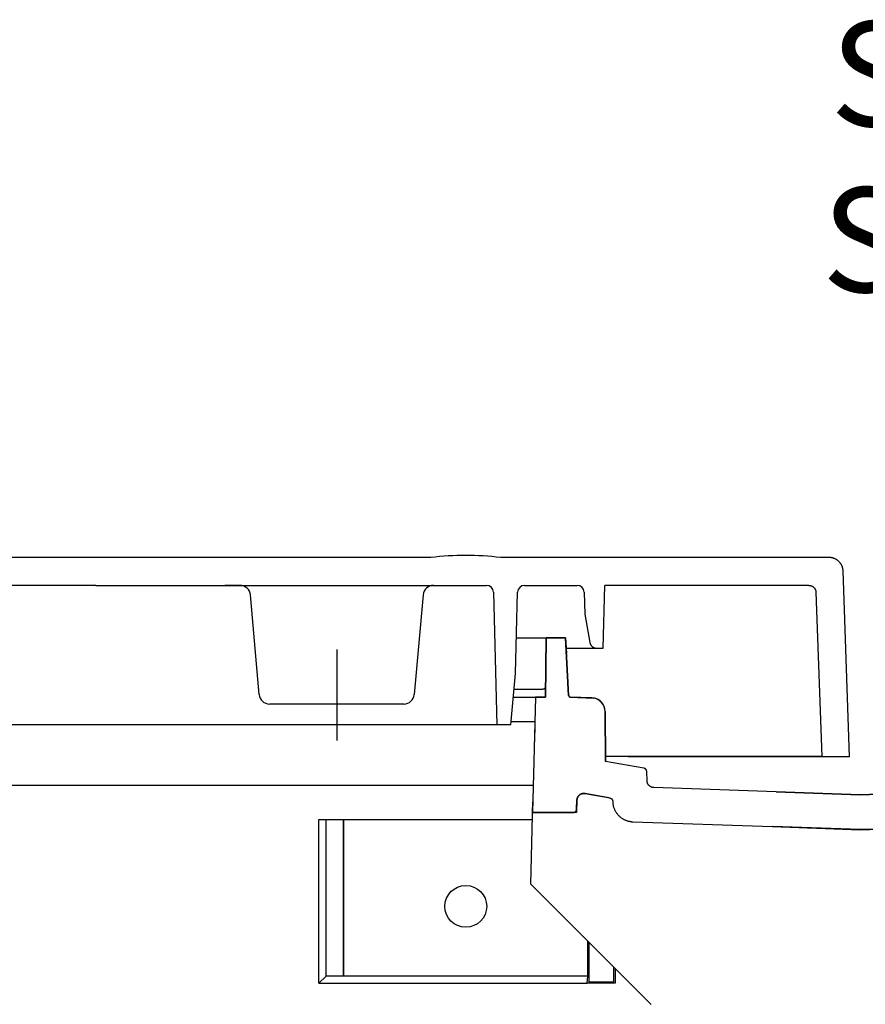
# Model space of a CAD drawing. Extents: x -242 to 6261, y -1211 to 3389.
# Drawn here: x 4547 to 4668, y 500 to 641 of the extents above; entities that cross this region are included whole.
import ezdxf

# ---------------------------------------------------------------- set-up
doc = ezdxf.new("R2010")
doc.units = 0
doc.header["$LTSCALE"] = 10
doc.linetypes.add('AXES2', pattern=[28.575, 19.05, -3.175, 3.175, -3.175])
for name, color, linetype in [('Axis', 3, 'AXES2'), ('Lines', 7, 'CONTINUOUS'), ('Text Français', 130, 'CONTINUOUS'), ('Texto Español', 50, 'CONTINUOUS')]:
    doc.layers.add(name, color=color, linetype=linetype)
doc.styles.add('ROMANS', font='romans.shx')

msp = doc.modelspace()

# ---------------------------------------------------------------- linework, layer by layer
at = {"layer": 'Axis'}
msp.add_line((4592.614, 550.88), (4592.614, 537.83), dxfattribs=at)
at = {"layer": 'Lines'}
for p, q in [((4606.114, 564.062), (4417.614, 564.062)), ((4663.184, 564.062), (4616.114, 564.062)), ((4663.294, 564.062), (4663.184, 564.062)), ((4663.354, 564.052), (4663.294, 564.062)), ((4663.414, 564.052), (4663.354, 564.052)), ((4663.464, 564.042), (4663.414, 564.052)), ((4663.524, 564.032), (4663.464, 564.042)), ((4663.584, 564.022), (4663.524, 564.032)), ((4663.644, 564.012), (4663.584, 564.022)), ((4663.704, 563.992), (4663.644, 564.012)), ((4663.764, 563.982), (4663.704, 563.992)), ((4663.814, 563.962), (4663.764, 563.982)), ((4663.874, 563.942), (4663.814, 563.962)), ((4663.934, 563.912), (4663.874, 563.942)), ((4663.994, 563.892), (4663.934, 563.912)), ((4664.044, 563.862), (4663.994, 563.892)), ((4664.104, 563.832), (4664.044, 563.862)), ((4664.164, 563.802), (4664.104, 563.832)), ((4664.214, 563.772), (4664.164, 563.802)), ((4664.274, 563.742), (4664.214, 563.772)), ((4664.324, 563.702), (4664.274, 563.742)), ((4664.374, 563.672), (4664.324, 563.702)), ((4664.424, 563.632), (4664.374, 563.672)), ((4664.474, 563.592), (4664.424, 563.632)), ((4664.524, 563.542), (4664.474, 563.592)), ((4664.574, 563.502), (4664.524, 563.542)), ((4664.614, 563.452), (4664.574, 563.502)), ((4664.664, 563.412), (4664.614, 563.452)), ((4664.704, 563.362), (4664.664, 563.412)), ((4664.744, 563.312), (4664.704, 563.362)), ((4664.784, 563.262), (4664.744, 563.312)), ((4664.824, 563.212), (4664.784, 563.262)), ((4664.864, 563.152), (4664.824, 563.212)), ((4664.894, 563.102), (4664.864, 563.152)), ((4664.924, 563.042), (4664.894, 563.102)), ((4664.954, 562.992), (4664.924, 563.042)), ((4664.984, 562.932), (4664.954, 562.992)), ((4665.014, 562.882), (4664.984, 562.932)), ((4665.034, 562.822), (4665.014, 562.882)), ((4665.054, 562.762), (4665.034, 562.822)), ((4665.074, 562.702), (4665.054, 562.762)), ((4665.094, 562.642), (4665.074, 562.702)), ((4665.114, 562.592), (4665.094, 562.642)), ((4665.124, 562.532), (4665.114, 562.592)), ((4665.144, 562.472), (4665.124, 562.532)), ((4665.154, 562.412), (4665.144, 562.472)), ((4665.164, 562.362), (4665.154, 562.412)), ((4665.174, 562.302), (4665.164, 562.362)), ((4665.174, 562.242), (4665.174, 562.302)), ((4665.184, 562.192), (4665.174, 562.242)), ((4665.184, 562.132), (4665.184, 562.192)), ((4666.114, 535.562), (4665.184, 562.132)), ((4665.184, 562.132), (4665.184, 562.132)), ((4558.114, 560.062), (4277.114, 560.062)), ((4558.114, 560.062), (4614.084, 560.062)), ((4578.761, 560.062), (4576.604, 560.062)), ((4606.48, 560.062), (4608.302, 560.062)), ((4615.084, 559.088), (4615.584, 540.062)), ((4618.234, 547.442), (4618.537, 559.088)), ((4619.536, 560.062), (4627.082, 560.062)), ((4628.081, 559.088), (4628.164, 555.932)), ((4630.824, 551.062), (4631.061, 560.062)), ((4660.284, 560.062), (4631.061, 560.062)), ((4660.284, 560.062), (4660.284, 560.062)), ((4660.284, 560.062), (4660.314, 560.062)), ((4660.314, 560.062), (4660.344, 560.062)), ((4660.344, 560.062), (4660.374, 560.062)), ((4660.374, 560.062), (4660.394, 560.052)), ((4660.394, 560.052), (4660.424, 560.052)), ((4660.424, 560.052), (4660.454, 560.052)), ((4660.454, 560.052), (4660.484, 560.042)), ((4660.484, 560.042), (4660.514, 560.032)), ((4660.514, 560.032), (4660.544, 560.032)), ((4660.544, 560.032), (4660.574, 560.022)), ((4660.574, 560.022), (4660.604, 560.012)), ((4660.604, 560.012), (4660.634, 560.002)), ((4660.634, 560.002), (4660.664, 559.992)), ((4660.664, 559.992), (4660.694, 559.982)), ((4660.694, 559.982), (4660.714, 559.962)), ((4660.714, 559.962), (4660.744, 559.952)), ((4660.744, 559.952), (4660.774, 559.932)), ((4660.774, 559.932), (4660.804, 559.922)), ((4660.804, 559.922), (4660.834, 559.902)), ((4660.834, 559.902), (4660.854, 559.882)), ((4660.854, 559.882), (4660.884, 559.862)), ((4660.884, 559.862), (4660.904, 559.842)), ((4660.904, 559.842), (4660.934, 559.822)), ((4660.934, 559.822), (4660.954, 559.802)), ((4660.954, 559.802), (4660.984, 559.782)), ((4660.984, 559.782), (4661.004, 559.762)), ((4661.004, 559.762), (4661.024, 559.732)), ((4661.024, 559.732), (4661.044, 559.712)), ((4661.044, 559.712), (4661.064, 559.692)), ((4661.064, 559.692), (4661.084, 559.662)), ((4661.084, 559.662), (4661.104, 559.632)), ((4661.104, 559.632), (4661.124, 559.612)), ((4661.124, 559.612), (4661.144, 559.582)), ((4661.144, 559.582), (4661.154, 559.552)), ((4661.154, 559.552), (4661.174, 559.532)), ((4661.174, 559.532), (4661.184, 559.502)), ((4661.184, 559.502), (4661.194, 559.472)), ((4661.194, 559.472), (4661.214, 559.442)), ((4661.214, 559.442), (4661.224, 559.412)), ((4661.224, 559.412), (4661.234, 559.382)), ((4661.234, 559.382), (4661.244, 559.362)), ((4661.244, 559.362), (4661.254, 559.332)), ((4661.254, 559.332), (4661.254, 559.302)), ((4661.254, 559.302), (4661.264, 559.272)), ((4661.264, 559.272), (4661.274, 559.242)), ((4661.274, 559.242), (4661.274, 559.212)), ((4661.274, 559.212), (4661.274, 559.182)), ((4661.274, 559.182), (4661.284, 559.162)), ((4661.284, 559.162), (4661.284, 559.102)), ((4661.284, 559.102), (4662.114, 535.562)), ((4581.501, 544.432), (4580.256, 558.692)), ((4604.986, 558.694), (4603.731, 544.43)), ((4628.164, 555.932), (4628.884, 551.892)), ((4618.367, 552.562), (4625.414, 552.562)), ((4622.614, 552.552), (4622.534, 544.052)), ((4622.534, 544.062), (4622.614, 552.552)), ((4622.624, 552.552), (4622.594, 552.592)), ((4622.594, 552.592), (4622.594, 552.562)), ((4622.614, 552.552), (4625.414, 552.562)), ((4622.614, 552.552), (4622.614, 552.562)), ((4625.414, 552.552), (4622.614, 552.552)), ((4625.414, 552.562), (4622.624, 552.552)), ((4625.414, 552.562), (4625.844, 544.292)), ((4625.414, 552.562), (4625.534, 550.332)), ((4625.844, 544.282), (4625.414, 552.552)), ((4628.884, 551.892), (4628.884, 551.892)), ((4628.884, 551.892), (4628.884, 551.862)), ((4628.884, 551.862), (4628.894, 551.842)), ((4628.894, 551.842), (4628.904, 551.812)), ((4628.904, 551.812), (4628.904, 551.792)), ((4628.904, 551.792), (4628.914, 551.762)), ((4628.914, 551.762), (4628.924, 551.742)), ((4625.495, 551.062), (4630.824, 551.062)), ((4628.924, 551.742), (4628.934, 551.712)), ((4628.934, 551.712), (4628.944, 551.682)), ((4628.944, 551.682), (4628.954, 551.662)), ((4628.954, 551.662), (4628.964, 551.632)), ((4628.964, 551.632), (4628.974, 551.612)), ((4628.974, 551.612), (4628.984, 551.582)), ((4628.984, 551.582), (4629.004, 551.562)), ((4629.004, 551.562), (4629.014, 551.542)), ((4629.014, 551.542), (4629.034, 551.512)), ((4629.034, 551.512), (4629.044, 551.492)), ((4629.044, 551.492), (4629.064, 551.462)), ((4629.064, 551.462), (4629.084, 551.442)), ((4629.084, 551.442), (4629.104, 551.422)), ((4629.104, 551.422), (4629.114, 551.402)), ((4629.114, 551.402), (4629.134, 551.382)), ((4629.134, 551.382), (4629.154, 551.352)), ((4629.154, 551.352), (4629.174, 551.332)), ((4629.174, 551.332), (4629.204, 551.312)), ((4629.204, 551.312), (4629.224, 551.292)), ((4629.224, 551.292), (4629.244, 551.282)), ((4629.244, 551.282), (4629.264, 551.262)), ((4629.264, 551.262), (4629.294, 551.242)), ((4629.294, 551.242), (4629.314, 551.232)), ((4629.314, 551.232), (4629.344, 551.212)), ((4629.344, 551.212), (4629.364, 551.192)), ((4629.364, 551.192), (4629.394, 551.182)), ((4629.394, 551.182), (4629.414, 551.172)), ((4629.414, 551.172), (4629.444, 551.152)), ((4629.444, 551.152), (4629.464, 551.142)), ((4629.464, 551.142), (4629.494, 551.132)), ((4629.494, 551.132), (4629.514, 551.122)), ((4629.514, 551.122), (4629.544, 551.112)), ((4629.544, 551.112), (4629.574, 551.102)), ((4629.574, 551.102), (4629.594, 551.102)), ((4629.594, 551.102), (4629.624, 551.092)), ((4629.624, 551.092), (4629.654, 551.082)), ((4629.654, 551.082), (4629.684, 551.082)), ((4629.684, 551.082), (4629.704, 551.072)), ((4629.704, 551.072), (4629.734, 551.072)), ((4629.734, 551.072), (4629.764, 551.072)), ((4629.764, 551.072), (4629.784, 551.062)), ((4629.784, 551.062), (4629.814, 551.062)), ((4629.814, 551.062), (4629.864, 551.062)), ((4617.584, 540.062), (4618.234, 547.442)), ((4621.684, 545.162), (4618.034, 545.162)), ((4622.094, 545.162), (4621.294, 545.162)), ((4622.114, 545.162), (4622.094, 545.162)), ((4622.124, 545.162), (4622.114, 545.162)), ((4622.134, 545.162), (4622.124, 545.162)), ((4622.144, 545.162), (4622.134, 545.162)), ((4622.164, 545.162), (4622.144, 545.162)), ((4622.174, 545.172), (4622.164, 545.162)), ((4622.184, 545.172), (4622.174, 545.172)), ((4622.194, 545.172), (4622.184, 545.172)), ((4622.204, 545.172), (4622.194, 545.172)), ((4622.214, 545.172), (4622.204, 545.172)), ((4622.224, 545.182), (4622.214, 545.172)), ((4622.234, 545.182), (4622.224, 545.182)), ((4622.244, 545.182), (4622.234, 545.182)), ((4622.264, 545.192), (4622.244, 545.182)), ((4622.274, 545.192), (4622.264, 545.192)), ((4622.284, 545.202), (4622.274, 545.192)), ((4622.294, 545.202), (4622.284, 545.202)), ((4622.304, 545.212), (4622.294, 545.202)), ((4622.314, 545.212), (4622.304, 545.212)), ((4622.324, 545.222), (4622.314, 545.212)), ((4622.334, 545.222), (4622.324, 545.222)), ((4622.344, 545.232), (4622.334, 545.222)), ((4622.354, 545.232), (4622.344, 545.232)), ((4622.364, 545.242), (4622.354, 545.232)), ((4622.374, 545.252), (4622.364, 545.242)), ((4622.384, 545.252), (4622.374, 545.252)), ((4622.394, 545.262), (4622.384, 545.252)), ((4622.404, 545.272), (4622.394, 545.262)), ((4622.414, 545.272), (4622.404, 545.272)), ((4622.424, 545.282), (4622.414, 545.272)), ((4622.434, 545.292), (4622.424, 545.282)), ((4622.444, 545.302), (4622.434, 545.292)), ((4622.454, 545.312), (4622.444, 545.302)), ((4622.444, 545.302), (4622.444, 545.302)), ((4622.464, 545.322), (4622.454, 545.312)), ((4622.474, 545.332), (4622.464, 545.322)), ((4622.484, 545.342), (4622.474, 545.332)), ((4622.494, 545.362), (4622.484, 545.352)), ((4622.484, 545.352), (4622.484, 545.342)), ((4622.504, 545.362), (4622.494, 545.362)), ((4622.514, 545.382), (4622.504, 545.372)), ((4622.504, 545.372), (4622.504, 545.362)), ((4622.524, 545.392), (4622.514, 545.382)), ((4622.534, 545.412), (4622.524, 545.402)), ((4622.524, 545.402), (4622.524, 545.392)), ((4622.544, 545.432), (4622.534, 545.422)), ((4622.534, 545.422), (4622.534, 545.412)), ((4622.554, 545.452), (4622.544, 545.442)), ((4622.544, 545.442), (4622.544, 545.432)), ((4617.934, 544.062), (4621.114, 544.052)), ((4621.114, 544.052), (4620.694, 527.512)), ((4621.114, 544.062), (4622.534, 544.062)), ((4621.114, 544.062), (4622.364, 544.062)), ((4622.534, 544.052), (4621.114, 544.052)), ((4622.364, 544.062), (4622.374, 544.062)), ((4622.374, 544.062), (4622.374, 544.062)), ((4622.374, 544.062), (4622.374, 544.062)), ((4622.374, 544.062), (4622.384, 544.062)), ((4622.384, 544.062), (4622.384, 544.062)), ((4622.384, 544.062), (4622.384, 544.062)), ((4622.384, 544.062), (4622.394, 544.062)), ((4622.394, 544.062), (4622.394, 544.062)), ((4622.394, 544.062), (4622.404, 544.062)), ((4622.404, 544.062), (4622.404, 544.072)), ((4622.404, 544.072), (4622.414, 544.072)), ((4622.404, 544.062), (4622.404, 544.062)), ((4622.414, 544.072), (4622.414, 544.072)), ((4622.414, 544.072), (4622.414, 544.072)), ((4622.414, 544.072), (4622.424, 544.072)), ((4622.424, 544.072), (4622.424, 544.072)), ((4622.424, 544.072), (4622.434, 544.072)), ((4622.434, 544.072), (4622.434, 544.072)), ((4622.434, 544.072), (4622.434, 544.072)), ((4622.434, 544.072), (4622.444, 544.072)), ((4622.444, 544.072), (4622.444, 544.082)), ((4622.444, 544.082), (4622.454, 544.082)), ((4622.444, 544.072), (4622.444, 544.072)), ((4622.454, 544.082), (4622.454, 544.082)), ((4622.454, 544.082), (4622.454, 544.082)), ((4622.454, 544.082), (4622.464, 544.082)), ((4622.464, 544.082), (4622.474, 544.092)), ((4622.464, 544.082), (4622.464, 544.082)), ((4622.464, 544.082), (4622.464, 544.082)), ((4622.474, 544.092), (4622.474, 544.092)), ((4622.474, 544.092), (4622.474, 544.092)), ((4622.474, 544.092), (4622.484, 544.092)), ((4622.484, 544.092), (4622.484, 544.102)), ((4622.484, 544.102), (4622.494, 544.102)), ((4622.484, 544.092), (4622.484, 544.092)), ((4622.484, 544.092), (4622.484, 544.092)), ((4622.494, 544.102), (4622.494, 544.102)), ((4622.494, 544.102), (4622.494, 544.102)), ((4622.494, 544.102), (4622.504, 544.102)), ((4622.504, 544.102), (4622.504, 544.112)), ((4622.504, 544.112), (4622.514, 544.112)), ((4622.504, 544.102), (4622.504, 544.102)), ((4622.514, 544.112), (4622.524, 544.122)), ((4622.514, 544.112), (4622.514, 544.112)), ((4622.514, 544.112), (4622.514, 544.112)), ((4622.514, 544.112), (4622.514, 544.112)), ((4622.524, 544.122), (4622.534, 544.132)), ((4622.524, 544.122), (4622.524, 544.122)), ((4622.524, 544.122), (4622.524, 544.122)), ((4622.524, 544.122), (4622.524, 544.122)), ((4622.534, 544.132), (4622.534, 544.132)), ((4629.184, 543.942), (4626.084, 544.052)), ((4626.084, 544.052), (4629.394, 543.922)), ((4602.237, 543.062), (4582.995, 543.062)), ((4631.084, 541.982), (4631.154, 534.852)), ((4631.154, 534.842), (4631.084, 541.972)), ((4617.624, 540.562), (4621.024, 540.562)), ((4617.584, 540.062), (4219.644, 540.062)), ((4620.994, 539.562), (4620.934, 537.062)), ((4662.114, 535.562), (4631.147, 535.562)), ((4636.644, 533.862), (4631.154, 534.842)), ((4634.364, 535.562), (4662.114, 535.562)), ((4662.114, 535.562), (4663.114, 535.562)), ((4663.114, 535.562), (4666.114, 535.562)), ((4636.664, 533.852), (4636.644, 533.862)), ((4636.684, 533.852), (4636.664, 533.852)), ((4636.694, 533.852), (4636.684, 533.852)), ((4636.704, 533.842), (4636.694, 533.852)), ((4636.714, 533.842), (4636.704, 533.842)), ((4636.734, 533.842), (4636.714, 533.842)), ((4636.744, 533.832), (4636.734, 533.842)), ((4636.754, 533.832), (4636.744, 533.832)), ((4636.764, 533.822), (4636.754, 533.832)), ((4636.784, 533.812), (4636.764, 533.822)), ((4636.794, 533.812), (4636.784, 533.812)), ((4636.804, 533.802), (4636.794, 533.812)), ((4636.814, 533.792), (4636.804, 533.802)), ((4636.824, 533.792), (4636.814, 533.792)), ((4636.844, 533.782), (4636.824, 533.792)), ((4636.854, 533.772), (4636.844, 533.782)), ((4636.864, 533.762), (4636.854, 533.772)), ((4636.874, 533.752), (4636.864, 533.762)), ((4636.884, 533.742), (4636.874, 533.752)), ((4636.894, 533.742), (4636.884, 533.742)), ((4636.904, 533.732), (4636.894, 533.742)), ((4636.914, 533.722), (4636.904, 533.732)), ((4636.924, 533.702), (4636.914, 533.722)), ((4636.934, 533.692), (4636.924, 533.702)), ((4636.944, 533.682), (4636.934, 533.692)), ((4636.954, 533.672), (4636.944, 533.682)), ((4636.964, 533.662), (4636.954, 533.672)), ((4636.964, 533.652), (4636.964, 533.662)), ((4636.974, 533.642), (4636.964, 533.652)), ((4636.984, 533.622), (4636.974, 533.642)), ((4636.994, 533.612), (4636.984, 533.622)), ((4636.994, 533.602), (4636.994, 533.612)), ((4637.004, 533.592), (4636.994, 533.602)), ((4637.014, 533.582), (4637.004, 533.592)), ((4637.014, 533.562), (4637.014, 533.582)), ((4637.024, 533.552), (4637.014, 533.562)), ((4637.024, 533.542), (4637.024, 533.552)), ((4637.034, 533.522), (4637.024, 533.542)), ((4637.034, 533.512), (4637.034, 533.522)), ((4637.034, 533.502), (4637.034, 533.512)), ((4637.044, 533.482), (4637.034, 533.502)), ((4637.044, 533.472), (4637.044, 533.482)), ((4637.044, 533.462), (4637.044, 533.472)), ((4637.044, 533.442), (4637.044, 533.462)), ((4637.054, 533.432), (4637.044, 533.442)), ((4637.054, 533.422), (4637.054, 533.432)), ((4637.054, 533.412), (4637.054, 533.422)), ((4637.054, 533.392), (4637.054, 533.412)), ((4637.054, 533.382), (4637.054, 533.392)), ((4637.084, 532.062), (4637.054, 533.382)), ((4637.054, 533.382), (4637.054, 533.382)), ((4637.084, 532.002), (4637.084, 532.062)), ((4637.094, 531.982), (4637.084, 532.002)), ((4208.114, 531.442), (4620.794, 531.442)), ((4637.094, 531.952), (4637.094, 531.982)), ((4637.094, 531.922), (4637.094, 531.952)), ((4637.104, 531.892), (4637.094, 531.922)), ((4637.114, 531.862), (4637.104, 531.892)), ((4637.114, 531.832), (4637.114, 531.862)), ((4637.124, 531.812), (4637.114, 531.832)), ((4637.134, 531.782), (4637.124, 531.812)), ((4637.144, 531.752), (4637.134, 531.782)), ((4637.154, 531.722), (4637.144, 531.752)), ((4637.164, 531.692), (4637.154, 531.722)), ((4637.184, 531.662), (4637.164, 531.692)), ((4637.194, 531.642), (4637.184, 531.662)), ((4637.204, 531.612), (4637.194, 531.642)), ((4637.224, 531.582), (4637.204, 531.612)), ((4637.244, 531.552), (4637.224, 531.582)), ((4637.254, 531.532), (4637.244, 531.552)), ((4637.274, 531.502), (4637.254, 531.532)), ((4637.294, 531.482), (4637.274, 531.502)), ((4637.314, 531.452), (4637.294, 531.482)), ((4637.334, 531.432), (4637.314, 531.452)), ((4637.354, 531.402), (4637.334, 531.432)), ((4637.374, 531.382), (4637.354, 531.402)), ((4637.404, 531.362), (4637.374, 531.382)), ((4637.424, 531.342), (4637.404, 531.362)), ((4637.444, 531.322), (4637.424, 531.342)), ((4637.474, 531.302), (4637.444, 531.322)), ((4637.494, 531.282), (4637.474, 531.302)), ((4637.524, 531.262), (4637.494, 531.282)), ((4637.554, 531.242), (4637.524, 531.262)), ((4637.574, 531.222), (4637.554, 531.242)), ((4637.604, 531.212), (4637.574, 531.222)), ((4637.634, 531.192), (4637.604, 531.212)), ((4637.654, 531.182), (4637.634, 531.192)), ((4637.684, 531.172), (4637.654, 531.182)), ((4637.714, 531.152), (4637.684, 531.172)), ((4637.744, 531.142), (4637.714, 531.152)), ((4637.774, 531.132), (4637.744, 531.142)), ((4637.804, 531.122), (4637.774, 531.132)), ((4637.824, 531.122), (4637.804, 531.122)), ((4637.854, 531.112), (4637.824, 531.122)), ((4637.884, 531.102), (4637.854, 531.112)), ((4637.914, 531.102), (4637.884, 531.102)), ((4637.944, 531.092), (4637.914, 531.102)), ((4637.974, 531.092), (4637.944, 531.092)), ((4637.994, 531.082), (4637.974, 531.092)), ((4638.024, 531.082), (4637.994, 531.082)), ((4638.054, 531.082), (4638.024, 531.082)), ((4655.614, 530.472), (4638.054, 531.082)), ((4638.054, 531.082), (4638.054, 531.082)), ((4627.034, 529.282), (4626.974, 527.502)), ((4626.994, 527.982), (4627.034, 529.282)), ((4627.034, 529.342), (4627.044, 529.372)), ((4627.044, 529.372), (4627.034, 529.342)), ((4627.034, 529.312), (4627.034, 529.342)), ((4627.034, 529.342), (4627.034, 529.282)), ((4627.034, 529.282), (4627.034, 529.312)), ((4627.034, 529.282), (4627.034, 529.282)), ((4627.044, 529.402), (4627.054, 529.432)), ((4627.054, 529.432), (4627.044, 529.402)), ((4627.044, 529.372), (4627.044, 529.402)), ((4627.044, 529.402), (4627.044, 529.372)), ((4627.054, 529.472), (4627.064, 529.502)), ((4627.064, 529.502), (4627.054, 529.472)), ((4627.054, 529.432), (4627.054, 529.472)), ((4627.054, 529.472), (4627.054, 529.432)), ((4627.064, 529.502), (4627.074, 529.532)), ((4627.074, 529.532), (4627.064, 529.502)), ((4627.074, 529.532), (4627.084, 529.562)), ((4627.084, 529.562), (4627.074, 529.532)), ((4627.084, 529.562), (4627.094, 529.592)), ((4627.094, 529.592), (4627.084, 529.562)), ((4627.094, 529.592), (4627.104, 529.632)), ((4627.104, 529.632), (4627.094, 529.592)), ((4627.104, 529.632), (4627.124, 529.662)), ((4627.124, 529.662), (4627.104, 529.632)), ((4627.124, 529.662), (4627.134, 529.692)), ((4627.134, 529.692), (4627.124, 529.662)), ((4627.134, 529.692), (4627.154, 529.722)), ((4627.154, 529.722), (4627.134, 529.692)), ((4627.154, 529.722), (4627.174, 529.752)), ((4627.174, 529.752), (4627.154, 529.722)), ((4627.174, 529.752), (4627.184, 529.782)), ((4627.184, 529.782), (4627.174, 529.752)), ((4627.184, 529.782), (4627.204, 529.812)), ((4627.204, 529.812), (4627.184, 529.782)), ((4627.204, 529.812), (4627.224, 529.842)), ((4627.224, 529.842), (4627.204, 529.812)), ((4627.224, 529.842), (4627.254, 529.872)), ((4627.254, 529.872), (4627.224, 529.842)), ((4627.254, 529.872), (4627.274, 529.902)), ((4627.274, 529.902), (4627.254, 529.872)), ((4627.274, 529.902), (4627.294, 529.922)), ((4627.294, 529.922), (4627.274, 529.902)), ((4627.294, 529.922), (4627.324, 529.952)), ((4627.324, 529.952), (4627.294, 529.922)), ((4627.324, 529.952), (4627.344, 529.972)), ((4627.344, 529.972), (4627.324, 529.952)), ((4627.344, 529.972), (4627.374, 530.002)), ((4627.374, 530.002), (4627.344, 529.972)), ((4627.374, 530.002), (4627.404, 530.022)), ((4627.404, 530.022), (4627.374, 530.002)), ((4627.404, 530.022), (4627.434, 530.042)), ((4627.434, 530.042), (4627.404, 530.022)), ((4627.434, 530.042), (4627.464, 530.072)), ((4627.464, 530.072), (4627.434, 530.042)), ((4627.464, 530.072), (4627.494, 530.092)), ((4627.494, 530.092), (4627.464, 530.072)), ((4627.494, 530.092), (4627.524, 530.112)), ((4627.524, 530.112), (4627.494, 530.092)), ((4627.524, 530.112), (4627.554, 530.122)), ((4627.554, 530.122), (4627.524, 530.112)), ((4627.554, 530.122), (4627.584, 530.142)), ((4627.584, 530.142), (4627.554, 530.122)), ((4627.584, 530.142), (4627.614, 530.162)), ((4627.614, 530.162), (4627.584, 530.142)), ((4627.614, 530.162), (4627.654, 530.172)), ((4627.654, 530.172), (4627.614, 530.162)), ((4627.654, 530.172), (4627.684, 530.182)), ((4627.684, 530.182), (4627.654, 530.172)), ((4627.684, 530.182), (4627.714, 530.192)), ((4627.714, 530.192), (4627.684, 530.182)), ((4627.714, 530.192), (4627.754, 530.202)), ((4627.754, 530.202), (4627.714, 530.192)), ((4627.754, 530.202), (4627.784, 530.212)), ((4627.784, 530.212), (4627.754, 530.202)), ((4627.784, 530.212), (4627.814, 530.222)), ((4627.814, 530.222), (4627.784, 530.212)), ((4627.814, 530.222), (4627.854, 530.232)), ((4627.854, 530.232), (4627.814, 530.222)), ((4627.854, 530.232), (4627.884, 530.232)), ((4627.884, 530.232), (4627.854, 530.232)), ((4627.884, 530.232), (4627.914, 530.242)), ((4627.914, 530.242), (4627.884, 530.232)), ((4627.914, 530.242), (4627.954, 530.242)), ((4627.954, 530.242), (4627.914, 530.242)), ((4627.954, 530.242), (4627.984, 530.242)), ((4627.984, 530.242), (4627.954, 530.242)), ((4627.984, 530.242), (4628.014, 530.252)), ((4628.014, 530.252), (4627.984, 530.242)), ((4628.014, 530.252), (4628.054, 530.242)), ((4628.054, 530.242), (4628.014, 530.252)), ((4628.054, 530.242), (4628.084, 530.242)), ((4628.084, 530.242), (4628.054, 530.242)), ((4628.084, 530.242), (4628.114, 530.242)), ((4628.114, 530.242), (4628.084, 530.242)), ((4628.114, 530.242), (4628.144, 530.242)), ((4628.144, 530.242), (4628.114, 530.242)), ((4628.144, 530.242), (4628.204, 530.232)), ((4628.174, 530.232), (4628.144, 530.242)), ((4628.204, 530.232), (4628.174, 530.232)), ((4628.204, 530.232), (4631.754, 529.602)), ((4631.614, 529.632), (4628.204, 530.232)), ((4628.204, 530.232), (4628.204, 530.232)), ((4631.754, 529.602), (4631.754, 529.602)), ((4631.754, 529.602), (4631.764, 529.602)), ((4631.764, 529.602), (4631.774, 529.592)), ((4631.774, 529.592), (4631.794, 529.592)), ((4631.794, 529.592), (4631.804, 529.592)), ((4631.804, 529.592), (4631.814, 529.582)), ((4631.814, 529.582), (4631.824, 529.582)), ((4631.824, 529.582), (4631.844, 529.582)), ((4631.844, 529.582), (4631.854, 529.572)), ((4631.854, 529.572), (4631.864, 529.572)), ((4631.864, 529.572), (4631.874, 529.562)), ((4631.874, 529.562), (4631.894, 529.552)), ((4631.894, 529.552), (4631.904, 529.552)), ((4631.904, 529.552), (4631.914, 529.542)), ((4631.914, 529.542), (4631.924, 529.532)), ((4631.924, 529.532), (4631.934, 529.532)), ((4631.934, 529.532), (4631.954, 529.522)), ((4631.954, 529.522), (4631.964, 529.512)), ((4631.964, 529.512), (4631.974, 529.502)), ((4631.974, 529.502), (4631.984, 529.492)), ((4631.984, 529.492), (4631.994, 529.482)), ((4631.994, 529.482), (4632.004, 529.482)), ((4632.004, 529.482), (4632.014, 529.472)), ((4632.014, 529.472), (4632.024, 529.462)), ((4632.024, 529.462), (4632.034, 529.442)), ((4632.034, 529.442), (4632.044, 529.432)), ((4632.044, 529.432), (4632.054, 529.422)), ((4632.054, 529.422), (4632.064, 529.412)), ((4632.064, 529.412), (4632.074, 529.402)), ((4632.074, 529.402), (4632.074, 529.392)), ((4632.074, 529.392), (4632.084, 529.382)), ((4632.084, 529.382), (4632.094, 529.362)), ((4632.094, 529.362), (4632.104, 529.352)), ((4632.104, 529.352), (4632.104, 529.342)), ((4632.104, 529.342), (4632.114, 529.332)), ((4632.114, 529.332), (4632.124, 529.322)), ((4632.124, 529.322), (4632.124, 529.302)), ((4632.124, 529.302), (4632.134, 529.292)), ((4632.134, 529.292), (4632.134, 529.282)), ((4632.134, 529.282), (4632.144, 529.262)), ((4632.144, 529.262), (4632.144, 529.252)), ((4632.144, 529.252), (4632.144, 529.242)), ((4632.144, 529.242), (4632.154, 529.222)), ((4632.154, 529.222), (4632.154, 529.212)), ((4632.154, 529.212), (4632.154, 529.202)), ((4632.154, 529.202), (4632.154, 529.182)), ((4632.154, 529.182), (4632.164, 529.172)), ((4632.164, 529.172), (4632.164, 529.162)), ((4655.614, 530.482), (4667.614, 530.062)), ((4667.614, 530.052), (4655.614, 530.472)), ((4667.614, 530.062), (4679.614, 530.482)), ((4679.614, 530.472), (4667.614, 530.052)), ((4620.414, 517.262), (4620.724, 529.042)), ((4620.684, 527.512), (4620.724, 529.042)), ((4626.924, 527.752), (4626.934, 527.772)), ((4626.934, 527.772), (4626.944, 527.782)), ((4626.944, 527.782), (4626.954, 527.792)), ((4626.954, 527.812), (4626.964, 527.822)), ((4626.954, 527.792), (4626.954, 527.812)), ((4626.964, 527.842), (4626.974, 527.852)), ((4626.964, 527.822), (4626.964, 527.842)), ((4626.974, 527.872), (4626.984, 527.882)), ((4626.974, 527.852), (4626.974, 527.872)), ((4626.984, 527.922), (4626.994, 527.942)), ((4626.984, 527.912), (4626.984, 527.922)), ((4626.984, 527.902), (4626.984, 527.912)), ((4626.984, 527.882), (4626.984, 527.902)), ((4626.994, 527.952), (4626.994, 527.982)), ((4626.994, 527.942), (4626.994, 527.952)), ((4632.164, 529.162), (4632.164, 529.152)), ((4632.164, 529.152), (4632.164, 529.122)), ((4632.164, 529.122), (4632.164, 529.112)), ((4632.164, 529.112), (4632.164, 529.112)), ((4632.164, 529.112), (4632.164, 529.032)), ((4632.164, 529.032), (4632.174, 528.942)), ((4632.174, 528.942), (4632.184, 528.862)), ((4632.184, 528.862), (4632.194, 528.782)), ((4632.194, 528.782), (4632.204, 528.692)), ((4632.204, 528.692), (4632.224, 528.612)), ((4632.224, 528.612), (4632.234, 528.522)), ((4632.234, 528.522), (4632.254, 528.432)), ((4632.254, 528.432), (4632.284, 528.352)), ((4632.284, 528.352), (4632.304, 528.262)), ((4632.304, 528.262), (4632.334, 528.182)), ((4632.334, 528.182), (4632.374, 528.092)), ((4632.374, 528.092), (4632.404, 528.012)), ((4632.404, 528.012), (4632.444, 527.922)), ((4632.444, 527.922), (4632.484, 527.842)), ((4632.484, 527.842), (4632.524, 527.762)), ((4632.524, 527.762), (4632.574, 527.682)), ((4590.044, 503.062), (4590.044, 526.492)), ((4590.044, 526.492), (4617.374, 526.492)), ((4591.114, 504.062), (4591.114, 526.492)), ((4591.114, 526.492), (4593.614, 526.492)), ((4593.614, 526.492), (4593.614, 504.062)), ((4593.614, 504.062), (4593.614, 526.492)), ((4593.614, 526.492), (4620.657, 526.492)), ((4626.974, 527.502), (4620.684, 527.512)), ((4620.694, 527.512), (4621.704, 527.502)), ((4621.704, 527.502), (4626.494, 527.502)), ((4626.974, 527.502), (4622.224, 527.502)), ((4626.494, 527.502), (4626.494, 527.502)), ((4626.494, 527.502), (4626.504, 527.502)), ((4626.504, 527.502), (4626.524, 527.502)), ((4626.524, 527.502), (4626.534, 527.502)), ((4626.534, 527.502), (4626.554, 527.502)), ((4626.554, 527.502), (4626.564, 527.512)), ((4626.564, 527.512), (4626.584, 527.512)), ((4626.584, 527.512), (4626.594, 527.512)), ((4626.594, 527.512), (4626.604, 527.512)), ((4626.604, 527.512), (4626.624, 527.522)), ((4626.624, 527.522), (4626.634, 527.522)), ((4626.634, 527.522), (4626.654, 527.532)), ((4626.654, 527.532), (4626.664, 527.532)), ((4626.664, 527.532), (4626.684, 527.542)), ((4626.684, 527.542), (4626.694, 527.542)), ((4626.694, 527.542), (4626.714, 527.552)), ((4626.714, 527.552), (4626.724, 527.562)), ((4626.724, 527.562), (4626.734, 527.562)), ((4626.734, 527.562), (4626.754, 527.572)), ((4626.754, 527.572), (4626.764, 527.582)), ((4626.764, 527.582), (4626.774, 527.592)), ((4626.774, 527.592), (4626.794, 527.602)), ((4626.794, 527.602), (4626.804, 527.612)), ((4626.804, 527.612), (4626.814, 527.622)), ((4626.814, 527.622), (4626.824, 527.632)), ((4626.824, 527.632), (4626.844, 527.642)), ((4626.844, 527.642), (4626.854, 527.652)), ((4626.854, 527.652), (4626.864, 527.662)), ((4626.864, 527.662), (4626.874, 527.672)), ((4626.874, 527.672), (4626.884, 527.692)), ((4626.884, 527.692), (4626.894, 527.702)), ((4626.894, 527.702), (4626.904, 527.712)), ((4626.904, 527.712), (4626.914, 527.732)), ((4626.914, 527.732), (4626.924, 527.742)), ((4626.924, 527.742), (4626.924, 527.752)), ((4632.574, 527.682), (4632.624, 527.602)), ((4632.624, 527.602), (4632.674, 527.522)), ((4632.674, 527.522), (4632.724, 527.442)), ((4632.724, 527.442), (4632.784, 527.362)), ((4632.784, 527.362), (4632.834, 527.292)), ((4632.834, 527.292), (4632.904, 527.222)), ((4632.904, 527.222), (4632.964, 527.152)), ((4632.964, 527.152), (4633.034, 527.082)), ((4633.034, 527.082), (4633.094, 527.012)), ((4633.094, 527.012), (4633.164, 526.952)), ((4633.164, 526.952), (4633.244, 526.882)), ((4633.244, 526.882), (4633.314, 526.822)), ((4633.314, 526.822), (4633.384, 526.772)), ((4633.384, 526.772), (4633.464, 526.712)), ((4633.464, 526.712), (4633.544, 526.662)), ((4633.544, 526.662), (4633.624, 526.612)), ((4633.624, 526.612), (4633.704, 526.572)), ((4633.704, 526.572), (4633.784, 526.522)), ((4633.784, 526.522), (4633.874, 526.482)), ((4633.874, 526.482), (4633.954, 526.442)), ((4633.954, 526.442), (4634.034, 526.412)), ((4634.034, 526.412), (4634.124, 526.372)), ((4634.124, 526.372), (4634.204, 526.342)), ((4620.614, 525.032), (4620.644, 526.102)), ((4634.204, 526.342), (4634.294, 526.322)), ((4634.294, 526.322), (4634.374, 526.292)), ((4634.374, 526.292), (4634.464, 526.272)), ((4634.464, 526.272), (4634.554, 526.252)), ((4634.554, 526.252), (4634.634, 526.232)), ((4634.634, 526.232), (4634.724, 526.222)), ((4634.724, 526.222), (4634.804, 526.212)), ((4634.804, 526.212), (4634.884, 526.202)), ((4634.884, 526.202), (4635.054, 526.192)), ((4635.054, 526.192), (4655.084, 525.492)), ((4655.084, 525.492), (4667.614, 525.052)), ((4655.094, 525.492), (4655.084, 525.492)), ((4667.614, 525.062), (4655.094, 525.492)), ((4655.094, 525.492), (4655.094, 525.492)), ((4667.614, 525.052), (4680.134, 525.492)), ((4680.134, 525.492), (4667.614, 525.062)), ((4637.684, 499.992), (4620.414, 517.262)), ((4628.614, 509.062), (4628.614, 504.062)), ((4628.614, 509.062), (4628.614, 504.062)), ((4628.614, 504.062), (4628.614, 509.062)), ((4628.754, 508.922), (4628.754, 503.242)), ((4632.334, 503.242), (4632.334, 505.332)), ((4591.114, 504.062), (4590.044, 503.062)), ((4591.114, 504.062), (4590.044, 503.062)), ((4628.614, 504.062), (4591.114, 504.062)), ((4628.614, 504.062), (4591.114, 504.062)), ((4593.614, 504.062), (4591.114, 504.062)), ((4628.614, 504.062), (4593.614, 504.062)), ((4628.514, 503.062), (4628.614, 504.062)), ((4628.514, 503.062), (4628.614, 504.062)), ((4632.514, 505.162), (4632.514, 503.062)), ((4590.044, 503.062), (4628.514, 503.062)), ((4632.514, 503.062), (4628.514, 503.062)), ((4628.754, 503.242), (4632.334, 503.242)), ((4637.614, 500.062), (4636.084, 501.592))]:
    msp.add_line(p, q, dxfattribs=at)
msp.add_circle((4611.114, 514.062), 3, dxfattribs=at)
for centre, radius, start, end in [((4611.114, 522.552), 41.81, 83.1316, 96.8684), ((4578.761, 558.562), 1.5, 4.99051, 90), ((4606.48, 558.562), 1.5, 90, 174.97024), ((4614.084, 559.062), 1, 1.50506, 90), ((4619.536, 559.062), 1, 90, 178.51147), ((4627.082, 559.062), 1, 1.50179, 90), ((4582.995, 544.562), 1.5, 184.99051, 270), ((4602.237, 544.562), 1.5, 270, 354.97024), ((4626.094, 544.302), 0.25, 182.2731, 267.7269), ((4626.093, 544.302), 0.25, 184.58767, 267.85008), ((4629.084, 541.944), 2, 0.79724, 87.13027), ((4629.09, 541.951), 1.994, 0.88783, 81.23264)]:
    msp.add_arc(centre, radius, start, end, dxfattribs=at)

# ---------------------------------------------------------------- texts
at = {"layer": 'Text Français', "insert": (4663.318, 640.872), "char_height": 15, "width": 277.87234, "attachment_point": 1, "style": 'ROMANS'}
msp.add_mtext('SECTION B-B', dxfattribs=at)
at = {"layer": 'Texto Español', "insert": (4662.122, 617.097), "char_height": 15, "width": 277.87234, "attachment_point": 1, "style": 'ROMANS'}
msp.add_mtext('SECTION B-B', dxfattribs=at)

doc.saveas('drawing.dxf')
